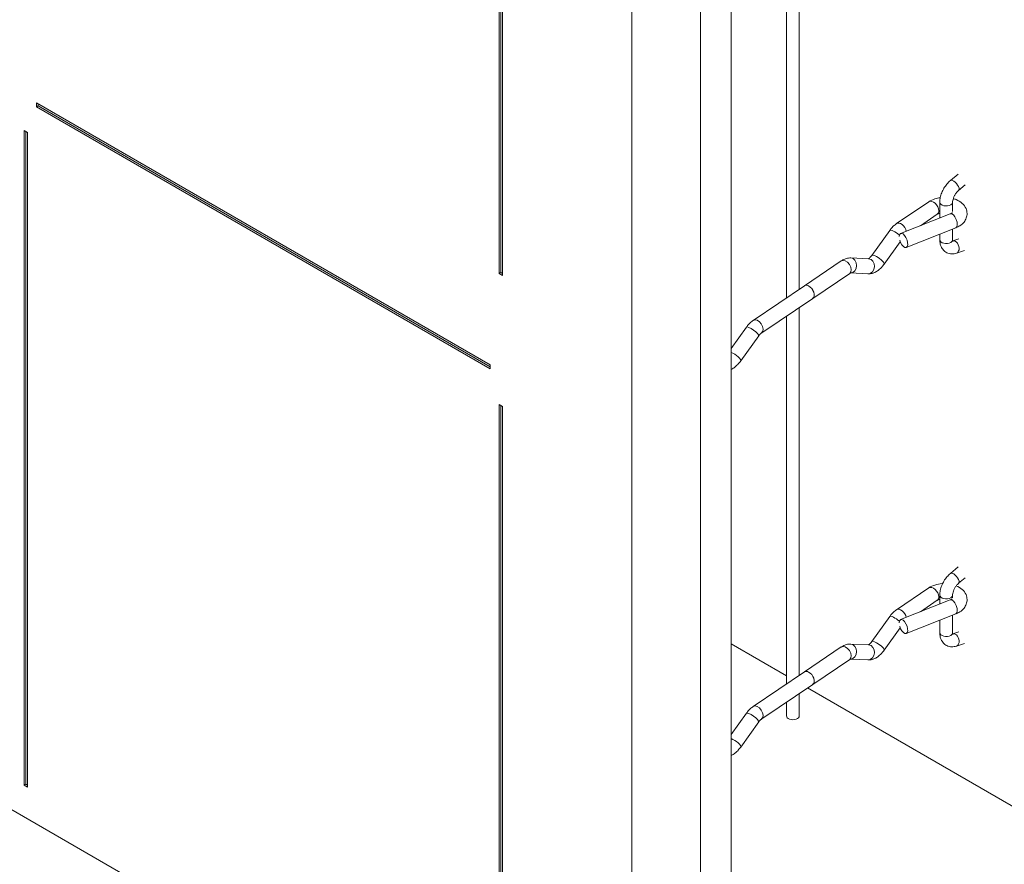
# Model space of a CAD drawing. Units: inches. Extents: x 53 to 222, y -25 to 200.
# Drawn here: x 193 to 205, y 134 to 145 of the extents above; entities that cross this region are included whole.
import ezdxf

# ---------------------------------------------------------------- set-up
doc = ezdxf.new("R2010")
doc.units = ezdxf.units.IN
doc.header["$MEASUREMENT"] = 0
doc.layers.add('iso', color=7, linetype='Continuous')

# ---------------------------------------------------------------- blocks, each defined once
blk = doc.blocks.new('A$C48AF53BE')
at = {"color": 0, "linetype": 'Continuous', "lineweight": 0, "extrusion": (1e-16, 0.816497, 0.57735)}
for p, q in [((-87.929, 22.563), (-20.047, -16.629)), ((-18.809, 4.906), (-18.809, -14.69)), ((-19.194, -16.137), (-19.194, 3.459)), ((-20.047, -16.629), (-20.047, 2.967)), ((-21.704, -5.48), (-21.704, 2.685)), ((-21.682, -5.467), (-21.682, 2.672)), ((-21.66, 2.66), (-21.66, -5.505)), ((-17.961, -5.675), (-17.961, -1.087)), ((-18.121, -5.783), (-18.121, -1.195)), ((-21.814, -6.615), (-27.471, -3.349)), ((-27.471, -3.4), (-27.471, -3.349)), ((-27.449, -3.388), (-27.471, -3.4)), ((-27.471, -3.4), (-21.814, -6.666)), ((-27.449, -3.362), (-27.449, -3.388)), ((-27.449, -3.388), (-21.814, -6.641)), ((-27.582, -3.719), (-27.626, -3.694)), ((-27.626, -11.859), (-27.626, -3.694)), ((-27.604, -11.846), (-27.604, -3.706)), ((-27.582, -3.719), (-27.582, -11.884)), ((-16.077, -4.319), (-15.98, -4.238)), ((-15.974, -4.442), (-15.893, -4.374)), ((-16.748, -4.856), (-16.345, -4.584)), ((-16.209, -4.786), (-16.209, -4.59)), ((-16.049, -4.707), (-16.049, -4.59)), ((-16.078, -4.734), (-16.697, -4.979)), ((-16.451, -4.882), (-16.24, -4.739)), ((-16.009, -4.908), (-16.628, -5.153)), ((-16.833, -4.941), (-17.055, -5.253)), ((-16.209, -5.059), (-16.209, -4.988)), ((-16.049, -5.059), (-16.049, -4.924)), ((-16.703, -5.082), (-16.903, -5.362)), ((-15.971, -5.047), (-16.048, -5.072)), ((-15.903, -5.193), (-16.001, -5.225)), ((-17.437, -5.321), (-17.896, -5.631)), ((-17.096, -5.296), (-17.319, -5.285)), ((-21.682, -5.467), (-21.704, -5.48)), ((-21.704, -5.48), (-21.66, -5.505)), ((-21.66, -5.48), (-21.682, -5.467)), ((-17.332, -5.477), (-17.793, -5.788)), ((-17.106, -5.483), (-17.324, -5.472)), ((-17.898, -5.632), (-18.535, -6.063)), ((-17.793, -5.788), (-18.43, -6.218)), ((-18.121, -10.597), (-18.121, -6.009)), ((-17.961, -10.489), (-17.961, -5.901)), ((-18.62, -6.148), (-18.809, -6.413)), ((-18.467, -6.257), (-18.69, -6.568)), ((-21.814, -6.615), (-21.814, -6.666)), ((-21.66, -7.138), (-21.704, -7.113)), ((-21.704, -15.278), (-21.704, -7.113)), ((-21.682, -15.265), (-21.682, -7.126)), ((-21.66, -7.138), (-21.66, -15.303)), ((-16.077, -9.218), (-15.98, -9.137)), ((-15.974, -9.341), (-15.893, -9.273)), ((-16.748, -9.67), (-16.345, -9.398)), ((-16.078, -9.548), (-16.697, -9.793)), ((-16.451, -9.696), (-16.24, -9.553)), ((-16.209, -9.6), (-16.209, -9.489)), ((-16.049, -9.521), (-16.049, -9.489)), ((-16.833, -9.755), (-17.055, -10.067)), ((-16.009, -9.722), (-16.628, -9.967)), ((-16.209, -9.958), (-16.209, -9.802)), ((-16.049, -9.958), (-16.049, -9.738)), ((-16.703, -9.895), (-16.903, -10.176)), ((-15.971, -9.946), (-16.048, -9.971)), ((-18.121, -10.495), (-18.809, -10.097)), ((-17.437, -10.135), (-17.896, -10.445)), ((-17.096, -10.11), (-17.319, -10.099)), ((-15.903, -10.092), (-16.001, -10.124)), ((-17.332, -10.291), (-17.793, -10.602)), ((-17.106, -10.297), (-17.324, -10.286)), ((-17.898, -10.446), (-18.535, -10.877)), ((-17.793, -10.602), (-18.43, -11.032)), ((-14.302, -12.7), (-17.859, -10.646)), ((-17.961, -10.995), (-17.961, -10.715)), ((-18.121, -10.995), (-18.121, -10.823)), ((-18.62, -10.961), (-18.809, -11.227)), ((-18.467, -11.07), (-18.69, -11.382)), ((-27.604, -11.846), (-27.626, -11.859)), ((-27.626, -11.859), (-27.582, -11.884)), ((-27.582, -11.859), (-27.604, -11.846))]:
    blk.add_line(p, q, dxfattribs=at)
at = {"color": 0, "linetype": 'Continuous', "lineweight": 0}
for centre, major_axis, ratio, start_param, end_param in [((-16.026, -4.381), (0.0513, -0.0614), 0.437365, 0.697118, 3.141593), ((-16.026, -4.381), (0.0513, -0.0614), 0.437365, 0, 0.697118), ((-16.293, -4.662), (0.0525, -0.0777), 0.620562, 0.743258, 3.141593), ((-16.129, -4.59), (-0.08, 0), 0.57735, 0, 2.356194), ((-16.129, -4.59), (-0.08, 0), 0.57735, 2.356194, 3.141593), ((-16.293, -4.662), (0.0525, -0.0777), 0.620562, 0, 0.743258), ((-16.044, -4.821), (-0.0345, 0.0872), 0.462079, 3.141593, 6.283185), ((-16.696, -4.934), (0.0525, -0.0777), 0.620562, 0.96667, 3.141593), ((-16.696, -4.934), (-0.0525, 0.0777), 0.620562, 4.108263, 6.283185), ((-16.757, -4.995), (-0.0763, 0.0545), 0.248747, 4.288771, 6.283185), ((-16.662, -5.066), (-0.0345, 0.0872), 0.462079, 1.329708, 7.114003), ((-16.129, -5.059), (-0.08, 0), 0.57735, 0, 2.356194), ((-16.129, -5.059), (-0.08, 0), 0.57735, 2.356194, 3.141593), ((-16.026, -5.149), (0.0243, -0.0762), 0.689477, 0.922488, 3.109377), ((-16.979, -5.307), (-0.0763, 0.0545), 0.248747, 3.141593, 6.283185), ((-16.026, -5.149), (0.0243, -0.0762), 0.689477, 0, 0.922488), ((-17.384, -5.399), (-0.0525, 0.0777), 0.620562, 3.141593, 6.283185), ((-17.324, -5.378), (0.0047, 0.0936), 0.826097, 3.198997, 6.283185), ((-17.101, -5.389), (0.0047, 0.0936), 0.826097, 3.141593, 6.283185), ((-17.845, -5.71), (-0.0524, 0.0777), 0.620376, 5.455385, 6.283389), ((-17.845, -5.71), (-0.0524, 0.0777), 0.620376, 3.104771, 5.456315), ((-17.845, -5.71), (-0.0524, 0.0777), 0.620376, 3.141796, 5.455385), ((-18.544, -6.202), (-0.0763, 0.0545), 0.248747, 3.141593, 6.283185), ((-18.483, -6.14), (-0.0525, 0.0777), 0.620562, 3.141593, 6.283185), ((-18.766, -6.514), (-0.0763, 0.0545), 0.248747, 3.141593, 5.47646), ((-16.026, -9.28), (0.0513, -0.0614), 0.437365, 0.697118, 3.141593), ((-16.026, -9.28), (0.0513, -0.0614), 0.437365, 0, 0.697118), ((-16.293, -9.476), (0.0525, -0.0777), 0.620562, 0.743258, 3.141593), ((-16.293, -9.476), (0.0525, -0.0777), 0.620562, 0, 0.743258), ((-16.129, -9.489), (-0.08, 0), 0.57735, 0, 2.356194), ((-16.044, -9.635), (-0.0345, 0.0872), 0.462079, 3.141593, 6.283185), ((-16.129, -9.489), (-0.08, 0), 0.57735, 2.356194, 3.141593), ((-16.696, -9.748), (0.0525, -0.0777), 0.620562, 0.96667, 3.141593), ((-16.696, -9.748), (-0.0525, 0.0777), 0.620562, 4.108263, 6.283185), ((-16.757, -9.809), (-0.0763, 0.0545), 0.248747, 4.288771, 6.283185), ((-16.662, -9.88), (-0.0345, 0.0872), 0.462079, 1.329708, 7.114003), ((-16.979, -10.121), (-0.0763, 0.0545), 0.248747, 3.141593, 6.283185), ((-16.129, -9.958), (-0.08, 0), 0.57735, 0, 2.356194), ((-16.129, -9.958), (-0.08, 0), 0.57735, 2.356194, 3.141593), ((-16.026, -10.048), (0.0243, -0.0762), 0.689477, 0.922488, 3.109377), ((-17.384, -10.213), (-0.0525, 0.0777), 0.620562, 3.141593, 6.283185), ((-17.324, -10.192), (0.0047, 0.0936), 0.826097, 3.198997, 6.283185), ((-17.101, -10.203), (0.0047, 0.0936), 0.826097, 3.141593, 6.283185), ((-16.026, -10.048), (0.0243, -0.0762), 0.689477, 0, 0.922488), ((-17.845, -10.524), (-0.0524, 0.0777), 0.620376, 5.455385, 6.283389), ((-17.845, -10.524), (-0.0524, 0.0777), 0.620376, 3.104771, 5.456315), ((-17.845, -10.524), (-0.0524, 0.0777), 0.620376, 3.141796, 5.455385), ((-18.483, -10.954), (-0.0525, 0.0777), 0.620562, 3.141593, 6.283185), ((-18.544, -11.016), (-0.0763, 0.0545), 0.248747, 3.141593, 6.283185), ((-18.041, -10.995), (-0.08, 0), 0.57735, 0, 3.141593), ((-18.041, -10.995), (-0.08, 0), 0.57735, 0, 3.141593), ((-18.766, -11.328), (-0.0763, 0.0545), 0.248747, 3.141593, 5.47646)]:
    blk.add_ellipse(centre, major_axis=major_axis, ratio=ratio, start_param=start_param, end_param=end_param, dxfattribs=at)
for points, knots in [([(-16.209, -4.59), (-16.209, -4.57), (-16.207, -4.55), (-16.199, -4.51), (-16.193, -4.49), (-16.177, -4.451), (-16.168, -4.432), (-16.146, -4.396), (-16.134, -4.379), (-16.107, -4.347), (-16.093, -4.332), (-16.077, -4.319)], [0, 0, 0, 0, 0.270138, 0.270138, 0.540275, 0.540275, 0.810413, 0.810413, 1.08055, 1.08055, 1.350688, 1.350688, 1.350688, 1.350688]), ([(-16.345, -4.584), (-16.322, -4.568), (-16.296, -4.557), (-16.248, -4.541), (-16.226, -4.536), (-16.204, -4.533)], [6.2052249, 6.2052249, 6.2052249, 6.2052249, 6.561556, 6.561556, 6.8455894, 6.8455894, 6.8455894, 6.8455894]), ([(-16.042, -4.545), (-16.029, -4.548), (-16.017, -4.552), (-15.978, -4.569), (-15.952, -4.584), (-15.91, -4.621), (-15.893, -4.643), (-15.874, -4.687), (-15.869, -4.709), (-15.869, -4.749), (-15.872, -4.768), (-15.885, -4.805), (-15.895, -4.822), (-15.922, -4.855), (-15.939, -4.87), (-15.974, -4.893), (-15.991, -4.901), (-16.009, -4.908)], [7.526127, 7.526127, 7.526127, 7.526127, 7.690408, 7.690408, 8.068967, 8.068967, 8.39446, 8.39446, 8.632296, 8.632296, 8.844582, 8.844582, 9.074944, 9.074944, 9.361765, 9.361765, 9.608617, 9.608617, 9.608617, 9.608617]), ([(-16.046, -5.079), (-16.046, -5.079), (-16.046, -5.079), (-16.048, -5.076), (-16.048, -5.073), (-16.049, -5.065), (-16.049, -5.062), (-16.049, -5.059)], [5.8015089, 5.8015089, 5.8015089, 5.8015089, 5.9422043, 5.9422043, 6.1693801, 6.1693801, 6.2831853, 6.2831853, 6.2831853, 6.2831853]), ([(-17.055, -5.253), (-17.061, -5.26), (-17.066, -5.267), (-17.077, -5.278), (-17.082, -5.283), (-17.091, -5.29), (-17.095, -5.293), (-17.099, -5.295), (-17.1, -5.295), (-17.1, -5.296)], [2.6179939, 2.6179939, 2.6179939, 2.6179939, 2.8274334, 2.8274334, 3.0368729, 3.0368729, 3.244733, 3.244733, 3.3332639, 3.3332639, 3.3332639, 3.3332639]), ([(-17.319, -5.285), (-17.328, -5.284), (-17.337, -5.285), (-17.354, -5.287), (-17.363, -5.288), (-17.379, -5.293), (-17.387, -5.295), (-17.402, -5.301), (-17.409, -5.305), (-17.424, -5.313), (-17.43, -5.317), (-17.437, -5.321)], [5.7595865, 5.7595865, 5.7595865, 5.7595865, 5.8643063, 5.8643063, 5.969026, 5.969026, 6.0737458, 6.0737458, 6.1784656, 6.1784656, 6.2831853, 6.2831853, 6.2831853, 6.2831853]), ([(-16.903, -5.362), (-16.912, -5.375), (-16.923, -5.388), (-16.944, -5.411), (-16.956, -5.422), (-16.981, -5.442), (-16.994, -5.451), (-17.022, -5.467), (-17.037, -5.473), (-17.07, -5.482), (-17.087, -5.484), (-17.106, -5.483)], [2.617994, 2.617994, 2.617994, 2.617994, 2.827433, 2.827433, 3.036873, 3.036873, 3.246312, 3.246312, 3.455752, 3.455752, 3.665191, 3.665191, 3.665191, 3.665191]), ([(-17.323, -5.472), (-17.323, -5.472), (-17.323, -5.472), (-17.324, -5.472), (-17.326, -5.473), (-17.328, -5.474), (-17.33, -5.475), (-17.332, -5.477)], [5.9756228, 5.9756228, 5.9756228, 5.9756228, 6.0737458, 6.0737458, 6.1784656, 6.1784656, 6.2831853, 6.2831853, 6.2831853, 6.2831853]), ([(-18.535, -6.063), (-18.542, -6.067), (-18.548, -6.072), (-18.561, -6.082), (-18.567, -6.087), (-18.578, -6.098), (-18.584, -6.104), (-18.595, -6.116), (-18.6, -6.122), (-18.61, -6.134), (-18.615, -6.141), (-18.62, -6.148)], [0, 0, 0, 0, 0.1047198, 0.1047198, 0.2094395, 0.2094395, 0.3141593, 0.3141593, 0.418879, 0.418879, 0.5235988, 0.5235988, 0.5235988, 0.5235988]), ([(-18.43, -6.218), (-18.432, -6.219), (-18.434, -6.221), (-18.439, -6.225), (-18.441, -6.227), (-18.446, -6.231), (-18.449, -6.234), (-18.454, -6.24), (-18.457, -6.243), (-18.462, -6.249), (-18.465, -6.253), (-18.467, -6.257)], [6.2831853, 6.2831853, 6.2831853, 6.2831853, 6.3879051, 6.3879051, 6.4926248, 6.4926248, 6.5973446, 6.5973446, 6.7020643, 6.7020643, 6.8067841, 6.8067841, 6.8067841, 6.8067841]), ([(-18.69, -6.568), (-18.7, -6.582), (-18.71, -6.594), (-18.732, -6.618), (-18.743, -6.629), (-18.768, -6.649), (-18.781, -6.658), (-18.8, -6.668), (-18.805, -6.67), (-18.809, -6.673)], [2.6179939, 2.6179939, 2.6179939, 2.6179939, 2.8274334, 2.8274334, 3.0368729, 3.0368729, 3.2463124, 3.2463124, 3.3144662, 3.3144662, 3.3144662, 3.3144662]), ([(-16.209, -9.489), (-16.209, -9.469), (-16.207, -9.449), (-16.199, -9.409), (-16.193, -9.389), (-16.177, -9.35), (-16.168, -9.331), (-16.146, -9.295), (-16.134, -9.278), (-16.107, -9.246), (-16.093, -9.231), (-16.077, -9.218)], [0, 0, 0, 0, 0.270138, 0.270138, 0.540275, 0.540275, 0.810413, 0.810413, 1.08055, 1.08055, 1.350688, 1.350688, 1.350688, 1.350688]), ([(-16.345, -9.398), (-16.322, -9.382), (-16.296, -9.371), (-16.241, -9.353), (-16.211, -9.347), (-16.178, -9.345), (-16.176, -9.345), (-16.174, -9.345)], [6.2052249, 6.2052249, 6.2052249, 6.2052249, 6.561556, 6.561556, 6.9410205, 6.9410205, 6.9699033, 6.9699033, 6.9699033, 6.9699033]), ([(-16.049, -9.489), (-16.049, -9.483), (-16.049, -9.475), (-16.046, -9.458), (-16.043, -9.448), (-16.036, -9.428), (-16.031, -9.417), (-16.02, -9.396), (-16.014, -9.385), (-15.999, -9.366), (-15.992, -9.357), (-15.981, -9.347), (-15.978, -9.344), (-15.974, -9.341)], [0, 0, 0, 0, 0.224034, 0.224034, 0.464151, 0.464151, 0.717931, 0.717931, 0.978295, 0.978295, 1.236476, 1.236476, 1.350688, 1.350688, 1.350688, 1.350688]), ([(-16.004, -9.372), (-15.977, -9.383), (-15.952, -9.398), (-15.91, -9.435), (-15.893, -9.457), (-15.874, -9.501), (-15.869, -9.523), (-15.869, -9.563), (-15.872, -9.582), (-15.885, -9.619), (-15.895, -9.636), (-15.922, -9.669), (-15.939, -9.684), (-15.974, -9.706), (-15.991, -9.715), (-16.009, -9.722)], [7.696224, 7.696224, 7.696224, 7.696224, 8.068967, 8.068967, 8.39446, 8.39446, 8.632296, 8.632296, 8.844582, 8.844582, 9.074944, 9.074944, 9.361765, 9.361765, 9.608617, 9.608617, 9.608617, 9.608617]), ([(-16.748, -9.67), (-16.755, -9.674), (-16.761, -9.679), (-16.773, -9.689), (-16.779, -9.694), (-16.791, -9.705), (-16.797, -9.711), (-16.808, -9.723), (-16.813, -9.729), (-16.823, -9.742), (-16.828, -9.748), (-16.833, -9.755)], [0, 0, 0, 0, 0.1047198, 0.1047198, 0.2094395, 0.2094395, 0.3141593, 0.3141593, 0.418879, 0.418879, 0.5235988, 0.5235988, 0.5235988, 0.5235988]), ([(-17.055, -10.067), (-17.061, -10.074), (-17.066, -10.081), (-17.077, -10.092), (-17.082, -10.097), (-17.091, -10.104), (-17.095, -10.107), (-17.099, -10.109), (-17.1, -10.109), (-17.1, -10.11)], [2.6179939, 2.6179939, 2.6179939, 2.6179939, 2.8274334, 2.8274334, 3.0368729, 3.0368729, 3.244733, 3.244733, 3.3332639, 3.3332639, 3.3332639, 3.3332639]), ([(-16.001, -10.124), (-16.021, -10.13), (-16.041, -10.133), (-16.082, -10.132), (-16.103, -10.127), (-16.138, -10.11), (-16.152, -10.099), (-16.177, -10.072), (-16.187, -10.057), (-16.202, -10.021), (-16.206, -10.002), (-16.209, -9.974), (-16.209, -9.966), (-16.209, -9.958)], [4.932498, 4.932498, 4.932498, 4.932498, 5.202635, 5.202635, 5.456946, 5.456946, 5.675093, 5.675093, 5.906267, 5.906267, 6.176405, 6.176405, 6.283185, 6.283185, 6.283185, 6.283185]), ([(-16.046, -9.978), (-16.046, -9.978), (-16.046, -9.978), (-16.048, -9.975), (-16.048, -9.972), (-16.049, -9.964), (-16.049, -9.961), (-16.049, -9.958)], [5.8015089, 5.8015089, 5.8015089, 5.8015089, 5.9422043, 5.9422043, 6.1693801, 6.1693801, 6.2831853, 6.2831853, 6.2831853, 6.2831853]), ([(-16.903, -10.176), (-16.912, -10.189), (-16.923, -10.202), (-16.944, -10.225), (-16.956, -10.236), (-16.981, -10.256), (-16.994, -10.265), (-17.022, -10.281), (-17.037, -10.287), (-17.07, -10.296), (-17.087, -10.298), (-17.106, -10.297)], [2.617994, 2.617994, 2.617994, 2.617994, 2.827433, 2.827433, 3.036873, 3.036873, 3.246312, 3.246312, 3.455752, 3.455752, 3.665191, 3.665191, 3.665191, 3.665191]), ([(-18.535, -10.877), (-18.542, -10.881), (-18.548, -10.886), (-18.561, -10.896), (-18.567, -10.901), (-18.578, -10.912), (-18.584, -10.918), (-18.595, -10.93), (-18.6, -10.936), (-18.61, -10.948), (-18.615, -10.955), (-18.62, -10.961)], [0, 0, 0, 0, 0.1047198, 0.1047198, 0.2094395, 0.2094395, 0.3141593, 0.3141593, 0.418879, 0.418879, 0.5235988, 0.5235988, 0.5235988, 0.5235988])]:
    blk.add_open_spline(points, degree=3, knots=knots, dxfattribs=at)
at = {"color": 0, "linetype": 'Continuous', "lineweight": 0, "extrusion": (8.609e-13, -4.687e-13, -1)}
blk.add_open_spline([(-16.049, -4.59), (-16.049, -4.584), (-16.049, -4.576), (-16.046, -4.559), (-16.043, -4.549), (-16.036, -4.529), (-16.031, -4.518), (-16.02, -4.497), (-16.014, -4.486), (-15.999, -4.467), (-15.992, -4.458), (-15.981, -4.448), (-15.978, -4.445), (-15.974, -4.442)], degree=3, knots=[0, 0, 0, 0, 0.224034, 0.224034, 0.464151, 0.464151, 0.717931, 0.717931, 0.978295, 0.978295, 1.236476, 1.236476, 1.350688, 1.350688, 1.350688, 1.350688], dxfattribs=at)
at = {"color": 0, "linetype": 'Continuous', "lineweight": 0, "extrusion": (2.43649e-11, -5.4886e-11, -1)}
blk.add_open_spline([(-16.24, -4.739), (-16.237, -4.737), (-16.232, -4.735), (-16.222, -4.73), (-16.216, -4.728), (-16.209, -4.726)], degree=3, knots=[6.2052249, 6.2052249, 6.2052249, 6.2052249, 6.4070387, 6.4070387, 6.5904742, 6.5904742, 6.5904742, 6.5904742], dxfattribs=at)
at = {"color": 0, "linetype": 'Continuous', "lineweight": 0, "extrusion": (1.9641e-12, -3.202e-12, -1)}
blk.add_open_spline([(-16.053, -4.719), (-16.053, -4.719), (-16.054, -4.72), (-16.057, -4.723), (-16.06, -4.725), (-16.068, -4.729), (-16.073, -4.732), (-16.078, -4.734)], degree=3, knots=[9.0442894, 9.0442894, 9.0442894, 9.0442894, 9.2200098, 9.2200098, 9.419193, 9.419193, 9.608617, 9.608617, 9.608617, 9.608617], dxfattribs=at)
at = {"color": 0, "linetype": 'Continuous', "lineweight": 0, "extrusion": (-6.8443e-12, 6.8422e-12, -1)}
blk.add_open_spline([(-16.748, -4.856), (-16.755, -4.861), (-16.761, -4.865), (-16.773, -4.875), (-16.779, -4.881), (-16.791, -4.891), (-16.797, -4.897), (-16.808, -4.909), (-16.813, -4.915), (-16.823, -4.928), (-16.828, -4.934), (-16.833, -4.941)], degree=3, knots=[0, 0, 0, 0, 0.1047198, 0.1047198, 0.2094395, 0.2094395, 0.3141593, 0.3141593, 0.418879, 0.418879, 0.5235988, 0.5235988, 0.5235988, 0.5235988], dxfattribs=at)
at = {"color": 0, "linetype": 'Continuous', "lineweight": 0, "extrusion": (1.88e-14, 2.48e-14, -1)}
blk.add_open_spline([(-16.001, -5.225), (-16.021, -5.231), (-16.041, -5.234), (-16.082, -5.233), (-16.103, -5.228), (-16.138, -5.211), (-16.152, -5.2), (-16.177, -5.173), (-16.187, -5.158), (-16.202, -5.122), (-16.206, -5.103), (-16.209, -5.075), (-16.209, -5.067), (-16.209, -5.059)], degree=3, knots=[4.932498, 4.932498, 4.932498, 4.932498, 5.202635, 5.202635, 5.456946, 5.456946, 5.675093, 5.675093, 5.906267, 5.906267, 6.176405, 6.176405, 6.283185, 6.283185, 6.283185, 6.283185], dxfattribs=at)
at = {"color": 0, "linetype": 'Continuous', "lineweight": 0, "extrusion": (-2.7745e-12, 6.25e-12, -1)}
blk.add_open_spline([(-16.24, -9.553), (-16.237, -9.551), (-16.232, -9.548), (-16.222, -9.544), (-16.216, -9.542), (-16.209, -9.54)], degree=3, knots=[6.2052249, 6.2052249, 6.2052249, 6.2052249, 6.4070387, 6.4070387, 6.5904742, 6.5904742, 6.5904742, 6.5904742], dxfattribs=at)
at = {"color": 0, "linetype": 'Continuous', "lineweight": 0, "extrusion": (-7.213e-13, 1.1758e-12, -1)}
blk.add_open_spline([(-16.053, -9.533), (-16.053, -9.533), (-16.054, -9.534), (-16.057, -9.536), (-16.06, -9.539), (-16.068, -9.543), (-16.073, -9.546), (-16.078, -9.548)], degree=3, knots=[9.0442894, 9.0442894, 9.0442894, 9.0442894, 9.2200098, 9.2200098, 9.419193, 9.419193, 9.608617, 9.608617, 9.608617, 9.608617], dxfattribs=at)
at = {"color": 0, "linetype": 'Continuous', "lineweight": 0, "extrusion": (1.972e-13, -6.288e-13, -1)}
blk.add_open_spline([(-17.319, -10.099), (-17.328, -10.098), (-17.337, -10.098), (-17.354, -10.101), (-17.363, -10.102), (-17.379, -10.107), (-17.387, -10.109), (-17.402, -10.115), (-17.409, -10.119), (-17.424, -10.127), (-17.43, -10.131), (-17.437, -10.135)], degree=3, knots=[5.7595865, 5.7595865, 5.7595865, 5.7595865, 5.8643063, 5.8643063, 5.969026, 5.969026, 6.0737458, 6.0737458, 6.1784656, 6.1784656, 6.2831853, 6.2831853, 6.2831853, 6.2831853], dxfattribs=at)
at = {"color": 0, "linetype": 'Continuous', "lineweight": 0, "extrusion": (-1.28966e-11, 2.43903e-11, -1)}
blk.add_open_spline([(-17.323, -10.285), (-17.323, -10.285), (-17.323, -10.286), (-17.324, -10.286), (-17.326, -10.287), (-17.328, -10.288), (-17.33, -10.289), (-17.332, -10.291)], degree=3, knots=[5.9756228, 5.9756228, 5.9756228, 5.9756228, 6.0737458, 6.0737458, 6.1784656, 6.1784656, 6.2831853, 6.2831853, 6.2831853, 6.2831853], dxfattribs=at)
at = {"color": 0, "linetype": 'Continuous', "lineweight": 0, "extrusion": (-1.02508e-11, 9.9369e-12, -1)}
blk.add_open_spline([(-18.43, -11.032), (-18.432, -11.033), (-18.434, -11.035), (-18.439, -11.039), (-18.441, -11.041), (-18.446, -11.045), (-18.449, -11.048), (-18.454, -11.054), (-18.457, -11.057), (-18.462, -11.063), (-18.465, -11.067), (-18.467, -11.07)], degree=3, knots=[6.2831853, 6.2831853, 6.2831853, 6.2831853, 6.3879051, 6.3879051, 6.4926248, 6.4926248, 6.5973446, 6.5973446, 6.7020643, 6.7020643, 6.8067841, 6.8067841, 6.8067841, 6.8067841], dxfattribs=at)
at = {"color": 0, "linetype": 'Continuous', "lineweight": 0, "extrusion": (1.9991e-12, -2.3395e-12, -1)}
blk.add_open_spline([(-18.69, -11.382), (-18.7, -11.396), (-18.71, -11.408), (-18.732, -11.432), (-18.743, -11.443), (-18.768, -11.463), (-18.781, -11.472), (-18.8, -11.482), (-18.805, -11.484), (-18.809, -11.487)], degree=3, knots=[2.6179939, 2.6179939, 2.6179939, 2.6179939, 2.8274334, 2.8274334, 3.0368729, 3.0368729, 3.2463124, 3.2463124, 3.3144662, 3.3144662, 3.3144662, 3.3144662], dxfattribs=at)

msp = doc.modelspace()

# ---------------------------------------------------------------- block references
at = {"layer": 'iso'}
msp.add_blockref('A$C48AF53BE', (220.579167, 147.060119), dxfattribs=at)

doc.saveas('drawing.dxf')
